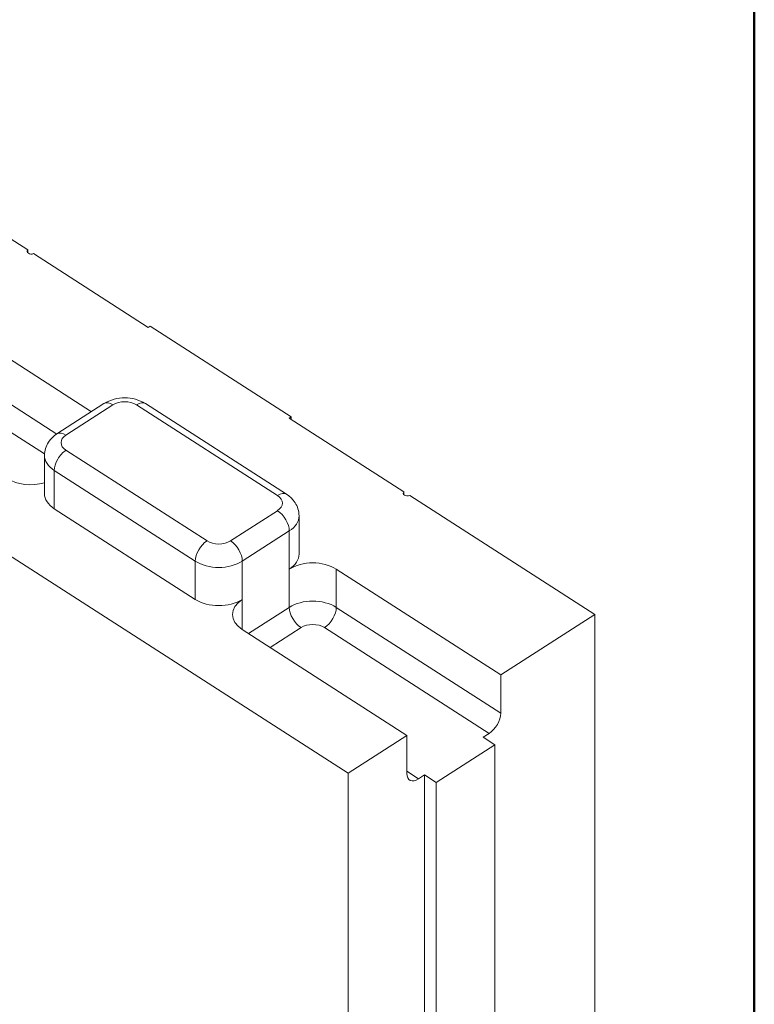
# Model space of a CAD drawing. Extents: x -3999961 to 4000041, y 2 to 86.
# Drawn here: x 129 to 134, y 67 to 74 of the extents above; entities that cross this region are included whole.
import ezdxf

# ---------------------------------------------------------------- set-up
doc = ezdxf.new("R2010")
doc.units = 0
doc.header["$LTSCALE"] = 4
doc.header["$MEASUREMENT"] = 0
for name, color, linetype, lineweight in [('Border_0', 7, 'Continuous', 50), ('Visible Edges(ANSI)', 7, 'Continuous', 18), ('Visible Tangent Edges(ANSI)', 7, 'Continuous', 18)]:
    doc.layers.add(name, color=color, linetype=linetype, lineweight=lineweight)

# ---------------------------------------------------------------- blocks, each defined once
blk = doc.blocks.new('Borders Default Border')
at = {"layer": 'Border_0', "color": 7, "flags": 128}
blk.add_lwpolyline([(0.5, 1), (0.5, 21), (33.5, 21), (33.5, 1), (0.5, 1)], dxfattribs=at)

msp = doc.modelspace()

# ---------------------------------------------------------------- linework, layer by layer
at = {"layer": 'Visible Edges(ANSI)'}
for p, q in [((127.4388, 73.6521), (128.7548, 72.8061)), ((128.7548, 72.8061), (128.7548, 72.7849)), ((128.7964, 72.7794), (129.6241, 72.2474)), ((128.2665, 72.2474), (129.2138, 71.6384)), ((129.6241, 72.2474), (129.6377, 72.2561)), ((130.656, 71.6016), (129.6377, 72.2561)), ((128.9653, 71.4787), (129.3047, 71.6969)), ((129.6042, 71.6969), (130.6224, 71.0424)), ((130.6424, 71.5929), (130.656, 71.6016)), ((130.6424, 71.5929), (131.4701, 71.0608)), ((130.656, 71.5841), (130.656, 71.6016)), ((128.875, 71.0474), (128.875, 71.3232)), ((131.4701, 71.0608), (131.4701, 71.0395)), ((131.5117, 71.0341), (132.8486, 70.1748)), ((129.9636, 70.2838), (128.9453, 70.9383)), ((130.7127, 70.6111), (130.7127, 70.8869)), ((128.5057, 70.6755), (131.0666, 69.0294)), ((130.9818, 70.502), (132.1697, 69.7384)), ((132.8486, 70.1748), (132.1697, 69.7384)), ((132.8486, 70.1748), (132.8486, 64.3252)), ((131.4909, 69.3021), (130.303, 70.0657)), ((132.1697, 69.7384), (132.1697, 69.4626)), ((131.4909, 69.3021), (131.0666, 69.0294)), ((131.4909, 69.0263), (131.4909, 69.3021)), ((132.0849, 69.3162), (132.0425, 69.2889)), ((132.1273, 69.2344), (131.703, 68.9616)), ((132.0425, 69.2889), (132.1273, 69.2344)), ((132.1273, 63.7188), (132.1273, 69.2344)), ((131.0666, 69.0294), (131.0666, 57.2629)), ((131.6182, 69.0162), (131.5758, 68.9889)), ((131.703, 68.9616), (131.6182, 69.0162)), ((131.6182, 63.5007), (131.6182, 69.0162)), ((131.703, 63.4461), (131.703, 68.9616))]:
    msp.add_line(p, q, dxfattribs=at)
at = {"layer": 'Visible Edges(ANSI)', "flags": 128}
for points in [[(129.3047, 71.6969), (129.3223, 71.7071), (129.3404, 71.7158), (129.3589, 71.7229), (129.3776, 71.7286), (129.3966, 71.733), (129.4158, 71.7361), (129.4351, 71.7379), (129.4544, 71.7385), (129.4738, 71.7379), (129.4931, 71.7361), (129.5122, 71.733), (129.5312, 71.7286), (129.55, 71.7229), (129.5685, 71.7158), (129.5866, 71.7071), (129.6042, 71.6969)], [(128.875, 71.3232), (128.8755, 71.3361), (128.877, 71.3489), (128.8794, 71.3615), (128.8827, 71.3737), (128.8868, 71.3855), (128.8917, 71.3968), (128.8972, 71.4076), (128.9033, 71.4177), (128.9169, 71.4363), (128.9321, 71.4525), (128.9483, 71.4666), (128.9653, 71.4787)], [(130.6224, 71.0424), (130.6394, 71.0303), (130.6556, 71.0162), (130.6708, 71), (130.6844, 70.9814), (130.6905, 70.9712), (130.696, 70.9605), (130.7009, 70.9492), (130.705, 70.9374), (130.7083, 70.9252), (130.7107, 70.9126), (130.7122, 70.8998), (130.7127, 70.8869)]]:
    msp.add_lwpolyline(points, dxfattribs=at)
at = {"layer": 'Visible Edges(ANSI)'}
for centre, major_axis, ratio, start_param, end_param in [((128.7799, 72.7955), (-0.03, 0), 0.642788, 5.699145, 8.438022), ((128.7756, 71.2656), (-0.24, 0), 0.642788, 0.785398, 1.997875), ((129.115, 71.0474), (-0.24, 0), 0.642788, 0, 0.785398), ((131.4952, 71.0502), (-0.03, 0), 0.642788, 5.699145, 8.438022), ((130.4727, 70.6111), (0.24, 0), 0.642788, 5.497787, 6.283185), ((130.8121, 70.3929), (0.24, 0), 0.642788, 0.785398, 2.356194), ((130.1333, 70.3929), (-0.24, 0), 0.642788, 0.785398, 2.356194), ((130.4727, 70.1748), (-0.24, 0), 0.642788, 5.497787, 7.068583), ((132.0849, 69.4081), (0.0649, 0.1009), 0.541675, 4.01215, 5.582946), ((131.5758, 69.0808), (-0.0649, -0.1009), 0.541675, 5.582946, 7.153743)]:
    msp.add_ellipse(centre, major_axis=major_axis, ratio=ratio, start_param=start_param, end_param=end_param, dxfattribs=at)
at = {"layer": 'Visible Tangent Edges(ANSI)'}
for p, q in [((128.9636, 71.4776), (128.2665, 71.9256)), ((128.1816, 71.7792), (128.8753, 71.3333)), ((129.0302, 71.4697), (129.3696, 71.6878)), ((129.5393, 71.6878), (130.5575, 71.0333)), ((130.0484, 70.7061), (129.0302, 71.3606)), ((128.9453, 70.9383), (128.9453, 71.2141)), ((128.9453, 71.2141), (129.9636, 70.5596)), ((130.5575, 70.9242), (130.2181, 70.7061)), ((130.303, 70.5596), (130.6424, 70.7778)), ((130.6424, 70.502), (130.6424, 70.7778)), ((129.9636, 70.2838), (129.9636, 70.5596)), ((130.303, 70.2838), (130.303, 70.5596)), ((130.6424, 70.502), (130.6424, 70.2262)), ((130.9818, 70.502), (130.9818, 70.2262)), ((130.303, 70.2838), (130.303, 70.0657)), ((130.6424, 70.2262), (130.3478, 70.0369)), ((132.1697, 69.4626), (130.9818, 70.2262)), ((130.5041, 69.9364), (130.7272, 70.0798)), ((130.8969, 70.0798), (132.0849, 69.3162)), ((131.5758, 68.9889), (131.4909, 69.0435))]:
    msp.add_line(p, q, dxfattribs=at)
for centre, major_axis, ratio, start_param, end_param in [((129.3696, 71.5959), (-0.0649, 0.1009), 0.541675, 5.412628, 6.283185), ((129.4544, 71.6333), (0.12, 0), 0.642788, 0.785398, 2.356194), ((129.5393, 71.5959), (0.0649, 0.1009), 0.541675, 0, 0.870557), ((129.0302, 71.3777), (-0.0649, 0.1009), 0.541675, 5.412628, 6.283185), ((129.115, 71.4151), (-0.12, 0), 0.642788, 5.497787, 7.068583), ((129.0302, 71.2687), (0.0649, 0.1009), 0.541675, 0.870557, 2.441354), ((129.115, 71.3232), (-0.24, 0), 0.642788, 0, 0.785398), ((130.5575, 70.9414), (0.0649, 0.1009), 0.541675, 0, 0.870557), ((130.4727, 70.9788), (0.12, 0), 0.642788, 5.497787, 7.068583), ((130.5575, 70.8323), (0.0649, -0.1009), 0.541675, 0.700239, 2.271035), ((130.4727, 70.8869), (0.24, 0), 0.642788, 5.497787, 6.283185), ((130.0484, 70.6142), (-0.0649, -0.1009), 0.541675, 4.01215, 5.582946), ((130.1333, 70.7606), (-0.12, 0), 0.642788, 0.785398, 2.356194), ((130.2181, 70.6142), (0.0649, -0.1009), 0.541675, 0.700239, 2.271035), ((130.1333, 70.6687), (0.24, 0), 0.642788, 3.926991, 5.497787), ((130.8121, 70.1171), (-0.24, 0), 0.642788, 3.926991, 5.497787), ((130.7272, 70.1717), (-0.0649, 0.1009), 0.541675, 0.700239, 2.271035), ((130.8969, 70.1717), (0.0649, 0.1009), 0.541675, 4.01215, 5.582946), ((130.8121, 70.0252), (0.12, 0), 0.642788, 0.785398, 2.356194)]:
    msp.add_ellipse(centre, major_axis=major_axis, ratio=ratio, start_param=start_param, end_param=end_param, dxfattribs=at)

# ---------------------------------------------------------------- block references
at = {"xscale": 4, "yscale": 4, "zscale": 4}
msp.add_blockref('Borders Default Border', (0, 0), dxfattribs=at)

doc.saveas('drawing.dxf')
